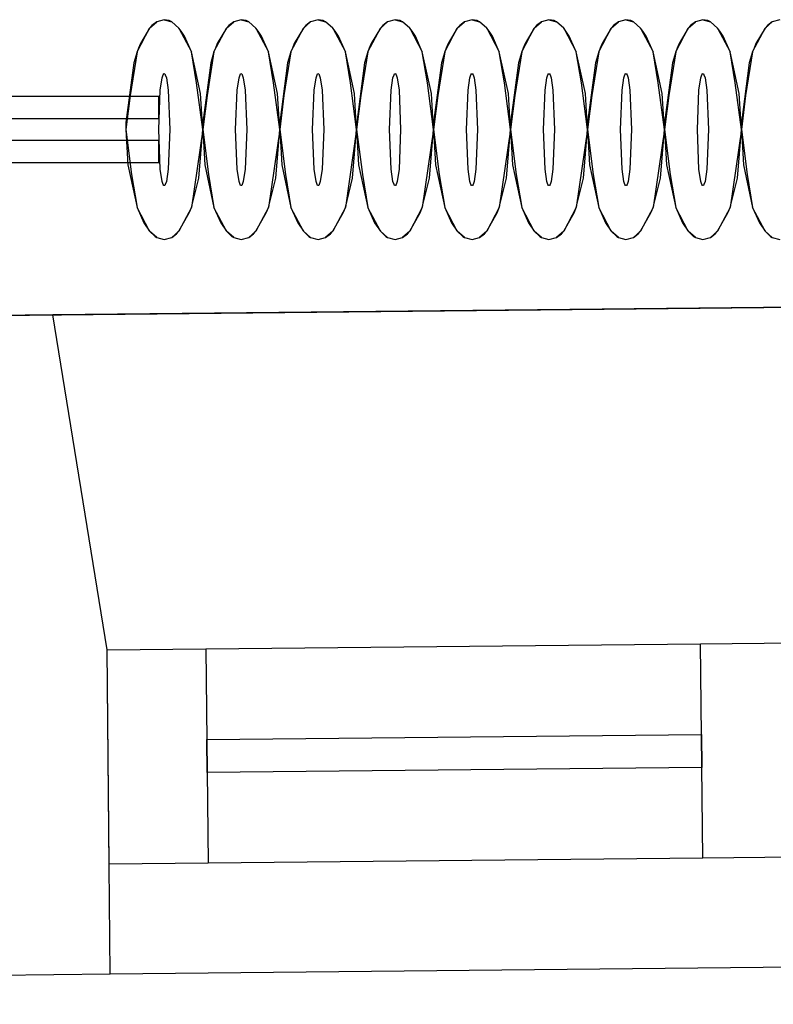
# Model space of a CAD drawing. Units: millimetres. Extents: x 71049 to 206457, y 69812 to 159100.
# Drawn here: x 136230 to 136916, y 86013 to 86909 of the extents above; entities that cross this region are included whole.
import ezdxf

# ---------------------------------------------------------------- set-up
doc = ezdxf.new("R2010")
doc.units = ezdxf.units.MM
doc.header["$LTSCALE"] = 0.5
doc.layers.add('MT-0_NO-PLOT', color=140, linetype='Continuous', plot=False)
for name, color, linetype in [('MT1241_US', 1, 'Continuous'), ('MT1242_IKKUNA', 4, 'Continuous'), ('MT132_TILAPINTA', 8, 'Continuous'), ('MTL0_LEIKKPAKSU', 1, 'Continuous')]:
    doc.layers.add(name, color=color, linetype=linetype)

# ---------------------------------------------------------------- blocks, each defined once
blk = doc.blocks.new('110_MT_P01Krs_US_C_1')
at = {"layer": 'MT-0_NO-PLOT', "color": 140, "linetype": 'Continuous', "lineweight": -3}
blk.add_line((130603.95, 86582.98), (140219.41, 86680.86), dxfattribs=at)
at = {"layer": 'MT1241_US', "color": 1, "linetype": 'Continuous', "lineweight": -3}
for p, q in [((136260.31, 86640.56), (133632.11, 86613.8)), ((136309.5, 86335.77), (136260.31, 86640.56)), ((136312.5, 86041.06), (136309.5, 86335.77)), ((133592.62, 86013.37), (136312.5, 86041.06))]:
    blk.add_line(p, q, dxfattribs=at)
at = {"layer": 'MT1242_IKKUNA', "color": 4, "linetype": 'Continuous', "lineweight": -3}
for p, q in [((136309.5, 86335.77), (136399.49, 86336.69)), ((136311.48, 86140.79), (136309.5, 86335.77)), ((136399.49, 86336.69), (136401.48, 86141.7)), ((136849.47, 86341.27), (136969.46, 86342.49)), ((136851.45, 86146.28), (136849.47, 86341.27)), ((136400.33, 86254.2), (136850.31, 86258.78)), ((136850.31, 86258.78), (136850.61, 86228.78)), ((136400.64, 86224.2), (136400.33, 86254.2)), ((136850.61, 86228.78), (136400.64, 86224.2)), ((136971.45, 86147.5), (136851.45, 86146.28)), ((136401.48, 86141.7), (136311.48, 86140.79))]:
    blk.add_line(p, q, dxfattribs=at)
at = {"layer": 'MT132_TILAPINTA', "color": 8, "linetype": 'Continuous', "lineweight": -3}
for p, q in [((137592.72, 86654.12), (136260.31, 86640.56)), ((136399.49, 86336.69), (136849.47, 86341.27)), ((136851.45, 86146.28), (136401.48, 86141.7)), ((136312.5, 86041.06), (137512.44, 86053.27))]:
    blk.add_line(p, q, dxfattribs=at)
blk = doc.blocks.new('110_MT_P01Krs_Patterit_C_1')
at = {"layer": 'MT132_TILAPINTA', "color": 8, "linetype": 'Continuous', "lineweight": -3}
for p, q in [((136361.57, 86908.96), (136354.74, 86907.04)), ((136366.14, 86908.1), (136361.57, 86908.96)), ((136361.57, 86908.96), (136368.4, 86907.04)), ((136368.4, 86907.04), (136366.14, 86908.1)), ((136431.57, 86908.96), (136424.74, 86907.04)), ((136436.14, 86908.1), (136431.57, 86908.96)), ((136431.57, 86908.96), (136438.4, 86907.04)), ((136438.4, 86907.04), (136436.14, 86908.1)), ((136501.57, 86908.96), (136494.74, 86907.04)), ((136506.14, 86908.1), (136501.57, 86908.96)), ((136501.57, 86908.96), (136508.4, 86907.04)), ((136508.4, 86907.04), (136506.14, 86908.1)), ((136571.57, 86908.96), (136564.74, 86907.04)), ((136576.14, 86908.1), (136571.57, 86908.96)), ((136571.57, 86908.96), (136578.4, 86907.04)), ((136578.4, 86907.04), (136576.14, 86908.1)), ((136641.57, 86908.96), (136634.74, 86907.04)), ((136646.14, 86908.1), (136641.57, 86908.96)), ((136641.57, 86908.96), (136648.4, 86907.04)), ((136648.4, 86907.04), (136646.14, 86908.1)), ((136711.57, 86908.96), (136704.74, 86907.04)), ((136716.14, 86908.1), (136711.57, 86908.96)), ((136711.57, 86908.96), (136718.4, 86907.04)), ((136718.4, 86907.04), (136716.14, 86908.1)), ((136781.57, 86908.96), (136774.74, 86907.04)), ((136786.14, 86908.1), (136781.57, 86908.96)), ((136781.57, 86908.96), (136788.4, 86907.04)), ((136788.4, 86907.04), (136786.14, 86908.1)), ((136851.57, 86908.96), (136844.74, 86907.04)), ((136856.14, 86908.1), (136851.57, 86908.96)), ((136851.57, 86908.96), (136858.4, 86907.04)), ((136858.4, 86907.04), (136856.14, 86908.1)), ((136921.57, 86908.96), (136914.74, 86907.04)), ((136336.82, 86879.67), (136348.18, 86901.35)), ((136348.18, 86901.35), (136339.84, 86887.36)), ((136348.18, 86901.35), (136354.74, 86907.04)), ((136350.32, 86903.65), (136348.18, 86901.35)), ((136354.74, 86907.04), (136350.32, 86903.65)), ((136374.96, 86901.35), (136368.4, 86907.04)), ((136377.04, 86898.67), (136374.96, 86901.35)), ((136374.96, 86901.35), (136386.32, 86879.67)), ((136406.82, 86879.67), (136418.18, 86901.35)), ((136418.18, 86901.35), (136409.84, 86887.36)), ((136418.18, 86901.35), (136424.74, 86907.04)), ((136420.32, 86903.65), (136418.18, 86901.35)), ((136424.74, 86907.04), (136420.32, 86903.65)), ((136444.96, 86901.35), (136438.4, 86907.04)), ((136447.04, 86898.67), (136444.96, 86901.35)), ((136444.96, 86901.35), (136456.32, 86879.67)), ((136476.82, 86879.67), (136488.18, 86901.35)), ((136488.18, 86901.35), (136479.84, 86887.36)), ((136488.18, 86901.35), (136494.74, 86907.04)), ((136490.32, 86903.65), (136488.18, 86901.35)), ((136494.74, 86907.04), (136490.32, 86903.65)), ((136514.96, 86901.35), (136508.4, 86907.04)), ((136517.04, 86898.67), (136514.96, 86901.35)), ((136514.96, 86901.35), (136526.32, 86879.67)), ((136546.82, 86879.67), (136558.18, 86901.35)), ((136558.18, 86901.35), (136549.84, 86887.36)), ((136558.18, 86901.35), (136564.74, 86907.04)), ((136560.32, 86903.65), (136558.18, 86901.35)), ((136564.74, 86907.04), (136560.32, 86903.65)), ((136584.96, 86901.35), (136578.4, 86907.04)), ((136587.04, 86898.67), (136584.96, 86901.35)), ((136584.96, 86901.35), (136596.32, 86879.67)), ((136616.82, 86879.67), (136628.18, 86901.35)), ((136628.18, 86901.35), (136619.84, 86887.36)), ((136628.18, 86901.35), (136634.74, 86907.04)), ((136630.32, 86903.65), (136628.18, 86901.35)), ((136634.74, 86907.04), (136630.32, 86903.65)), ((136654.96, 86901.35), (136648.4, 86907.04)), ((136657.04, 86898.67), (136654.96, 86901.35)), ((136654.96, 86901.35), (136666.32, 86879.67)), ((136686.82, 86879.67), (136698.18, 86901.35)), ((136698.18, 86901.35), (136689.84, 86887.36)), ((136698.18, 86901.35), (136704.74, 86907.04)), ((136700.32, 86903.65), (136698.18, 86901.35)), ((136704.74, 86907.04), (136700.32, 86903.65)), ((136724.96, 86901.35), (136718.4, 86907.04)), ((136727.04, 86898.67), (136724.96, 86901.35)), ((136724.96, 86901.35), (136736.32, 86879.67)), ((136756.82, 86879.67), (136768.18, 86901.35)), ((136768.18, 86901.35), (136759.84, 86887.36)), ((136768.18, 86901.35), (136774.74, 86907.04)), ((136770.32, 86903.65), (136768.18, 86901.35)), ((136774.74, 86907.04), (136770.32, 86903.65)), ((136794.96, 86901.35), (136788.4, 86907.04)), ((136797.04, 86898.67), (136794.96, 86901.35)), ((136794.96, 86901.35), (136806.32, 86879.67)), ((136826.82, 86879.67), (136838.18, 86901.35)), ((136838.18, 86901.35), (136829.84, 86887.36)), ((136838.18, 86901.35), (136844.74, 86907.04)), ((136840.32, 86903.65), (136838.18, 86901.35)), ((136844.74, 86907.04), (136840.32, 86903.65)), ((136864.96, 86901.35), (136858.4, 86907.04)), ((136867.04, 86898.67), (136864.96, 86901.35)), ((136864.96, 86901.35), (136876.32, 86879.67)), ((136896.82, 86879.67), (136908.18, 86901.35)), ((136908.18, 86901.35), (136899.84, 86887.36)), ((136908.18, 86901.35), (136914.74, 86907.04)), ((136910.32, 86903.65), (136908.18, 86901.35)), ((136914.74, 86907.04), (136910.32, 86903.65)), ((136380.05, 86893.89), (136377.04, 86898.67)), ((136386.32, 86879.67), (136380.05, 86893.89)), ((136450.05, 86893.89), (136447.04, 86898.67)), ((136456.32, 86879.67), (136450.05, 86893.89)), ((136520.05, 86893.89), (136517.04, 86898.67)), ((136526.32, 86879.67), (136520.05, 86893.89)), ((136590.05, 86893.89), (136587.04, 86898.67)), ((136596.32, 86879.67), (136590.05, 86893.89)), ((136660.05, 86893.89), (136657.04, 86898.67)), ((136666.32, 86879.67), (136660.05, 86893.89)), ((136730.05, 86893.89), (136727.04, 86898.67)), ((136736.32, 86879.67), (136730.05, 86893.89)), ((136800.05, 86893.89), (136797.04, 86898.67)), ((136806.32, 86879.67), (136800.05, 86893.89)), ((136870.05, 86893.89), (136867.04, 86898.67)), ((136876.32, 86879.67), (136870.05, 86893.89)), ((136338.1, 86883.13), (136336.82, 86879.67)), ((136339.84, 86887.36), (136338.1, 86883.13)), ((136408.1, 86883.13), (136406.82, 86879.67)), ((136409.84, 86887.36), (136408.1, 86883.13)), ((136478.1, 86883.13), (136476.82, 86879.67)), ((136479.84, 86887.36), (136478.1, 86883.13)), ((136548.1, 86883.13), (136546.82, 86879.67)), ((136549.84, 86887.36), (136548.1, 86883.13)), ((136618.1, 86883.13), (136616.82, 86879.67)), ((136619.84, 86887.36), (136618.1, 86883.13)), ((136688.1, 86883.13), (136686.82, 86879.67)), ((136689.84, 86887.36), (136688.1, 86883.13)), ((136758.1, 86883.13), (136756.82, 86879.67)), ((136759.84, 86887.36), (136758.1, 86883.13)), ((136828.1, 86883.13), (136826.82, 86879.67)), ((136829.84, 86887.36), (136828.1, 86883.13)), ((136898.1, 86883.13), (136896.82, 86879.67)), ((136899.84, 86887.36), (136898.1, 86883.13)), ((136336.82, 86879.67), (136330.47, 86839.97)), ((136336.82, 86879.67), (136333.8, 86869.84)), ((136391.03, 86851.63), (136386.32, 86879.67)), ((136394.64, 86841.68), (136386.32, 86879.67)), ((136406.82, 86879.67), (136400.47, 86839.97)), ((136406.82, 86879.67), (136403.8, 86869.84)), ((136464.64, 86841.68), (136456.32, 86879.67)), ((136461.03, 86851.63), (136456.32, 86879.67)), ((136476.82, 86879.67), (136470.47, 86839.97)), ((136476.82, 86879.67), (136473.8, 86869.84)), ((136534.64, 86841.68), (136526.32, 86879.67)), ((136531.03, 86851.63), (136526.32, 86879.67)), ((136546.82, 86879.67), (136540.47, 86839.97)), ((136546.82, 86879.67), (136543.8, 86869.84)), ((136604.64, 86841.68), (136596.32, 86879.67)), ((136601.03, 86851.63), (136596.32, 86879.67)), ((136616.82, 86879.67), (136610.47, 86839.97)), ((136616.82, 86879.67), (136613.8, 86869.84)), ((136674.64, 86841.68), (136666.32, 86879.67)), ((136671.03, 86851.63), (136666.32, 86879.67)), ((136686.82, 86879.67), (136680.47, 86839.97)), ((136686.82, 86879.67), (136683.8, 86869.84)), ((136741.03, 86851.63), (136736.32, 86879.67)), ((136744.64, 86841.68), (136736.32, 86879.67)), ((136756.82, 86879.67), (136750.47, 86839.97)), ((136756.82, 86879.67), (136753.8, 86869.84)), ((136811.03, 86851.63), (136806.32, 86879.67)), ((136814.64, 86841.68), (136806.32, 86879.67)), ((136826.82, 86879.67), (136820.47, 86839.97)), ((136826.82, 86879.67), (136823.8, 86869.84)), ((136884.64, 86841.68), (136876.32, 86879.67)), ((136881.03, 86851.63), (136876.32, 86879.67)), ((136896.82, 86879.67), (136890.47, 86839.97)), ((136896.82, 86879.67), (136893.8, 86869.84)), ((136333.8, 86869.84), (136326.65, 86815.5)), ((136403.8, 86869.84), (136396.65, 86815.5)), ((136473.8, 86869.84), (136466.65, 86815.5)), ((136543.8, 86869.84), (136536.65, 86815.5)), ((136613.8, 86869.84), (136606.65, 86815.5)), ((136683.8, 86869.84), (136676.65, 86815.5)), ((136753.8, 86869.84), (136746.65, 86815.5)), ((136823.8, 86869.84), (136816.65, 86815.5)), ((136893.8, 86869.84), (136886.65, 86815.5)), ((136358, 86844.99), (136359.64, 86856.04)), ((136359.64, 86856.04), (136360.59, 86858.94)), ((136360.59, 86858.94), (136361.08, 86859.67)), ((136361.08, 86859.67), (136361.32, 86859.86)), ((136361.32, 86859.86), (136361.57, 86859.92)), ((136361.57, 86859.92), (136361.82, 86859.86)), ((136361.82, 86859.86), (136362.06, 86859.67)), ((136362.06, 86859.67), (136362.55, 86858.94)), ((136362.55, 86858.94), (136363.5, 86856.04)), ((136363.5, 86856.04), (136365.14, 86844.99)), ((136428, 86844.99), (136429.64, 86856.04)), ((136429.64, 86856.04), (136430.59, 86858.94)), ((136430.59, 86858.94), (136431.08, 86859.67)), ((136431.08, 86859.67), (136431.32, 86859.86)), ((136431.32, 86859.86), (136431.57, 86859.92)), ((136431.57, 86859.92), (136431.82, 86859.86)), ((136431.82, 86859.86), (136432.06, 86859.67)), ((136432.06, 86859.67), (136432.55, 86858.94)), ((136432.55, 86858.94), (136433.5, 86856.04)), ((136433.5, 86856.04), (136435.14, 86844.99)), ((136498, 86844.99), (136499.64, 86856.04)), ((136499.64, 86856.04), (136500.59, 86858.94)), ((136500.59, 86858.94), (136501.08, 86859.67)), ((136501.08, 86859.67), (136501.32, 86859.86)), ((136501.32, 86859.86), (136501.57, 86859.92)), ((136501.57, 86859.92), (136501.82, 86859.86)), ((136501.82, 86859.86), (136502.06, 86859.67)), ((136502.06, 86859.67), (136502.55, 86858.94)), ((136502.55, 86858.94), (136503.5, 86856.04)), ((136503.5, 86856.04), (136505.14, 86844.99)), ((136568, 86844.99), (136569.64, 86856.04)), ((136569.64, 86856.04), (136570.59, 86858.94)), ((136570.59, 86858.94), (136571.08, 86859.67)), ((136571.08, 86859.67), (136571.32, 86859.86)), ((136571.32, 86859.86), (136571.57, 86859.92)), ((136571.57, 86859.92), (136571.82, 86859.86)), ((136571.82, 86859.86), (136572.06, 86859.67)), ((136572.06, 86859.67), (136572.55, 86858.94)), ((136572.55, 86858.94), (136573.5, 86856.04)), ((136573.5, 86856.04), (136575.14, 86844.99)), ((136638, 86844.99), (136639.64, 86856.04)), ((136639.64, 86856.04), (136640.59, 86858.94)), ((136640.59, 86858.94), (136641.08, 86859.67)), ((136641.08, 86859.67), (136641.32, 86859.86)), ((136641.32, 86859.86), (136641.57, 86859.92)), ((136641.57, 86859.92), (136641.82, 86859.86)), ((136641.82, 86859.86), (136642.06, 86859.67)), ((136642.06, 86859.67), (136642.55, 86858.94)), ((136642.55, 86858.94), (136643.5, 86856.04)), ((136643.5, 86856.04), (136645.14, 86844.99)), ((136708, 86844.99), (136709.64, 86856.04)), ((136709.64, 86856.04), (136710.59, 86858.94)), ((136710.59, 86858.94), (136711.08, 86859.67)), ((136711.08, 86859.67), (136711.32, 86859.86)), ((136711.32, 86859.86), (136711.57, 86859.92)), ((136711.57, 86859.92), (136711.82, 86859.86)), ((136711.82, 86859.86), (136712.06, 86859.67)), ((136712.06, 86859.67), (136712.55, 86858.94)), ((136712.55, 86858.94), (136713.5, 86856.04)), ((136713.5, 86856.04), (136715.14, 86844.99)), ((136778, 86844.99), (136779.64, 86856.04)), ((136779.64, 86856.04), (136780.59, 86858.94)), ((136780.59, 86858.94), (136781.08, 86859.67)), ((136781.08, 86859.67), (136781.32, 86859.86)), ((136781.32, 86859.86), (136781.57, 86859.92)), ((136781.57, 86859.92), (136781.82, 86859.86)), ((136781.82, 86859.86), (136782.06, 86859.67)), ((136782.06, 86859.67), (136782.55, 86858.94)), ((136782.55, 86858.94), (136783.5, 86856.04)), ((136783.5, 86856.04), (136785.14, 86844.99)), ((136848, 86844.99), (136849.64, 86856.04)), ((136849.64, 86856.04), (136850.59, 86858.94)), ((136850.59, 86858.94), (136851.08, 86859.67)), ((136851.08, 86859.67), (136851.32, 86859.86)), ((136851.32, 86859.86), (136851.57, 86859.92)), ((136851.57, 86859.92), (136851.82, 86859.86)), ((136851.82, 86859.86), (136852.06, 86859.67)), ((136852.06, 86859.67), (136852.55, 86858.94)), ((136852.55, 86858.94), (136853.5, 86856.04)), ((136853.5, 86856.04), (136855.14, 86844.99)), ((136396.57, 86808.96), (136391.03, 86851.63)), ((136466.57, 86808.96), (136461.03, 86851.63)), ((136536.57, 86808.96), (136531.03, 86851.63)), ((136606.57, 86808.96), (136601.03, 86851.63)), ((136676.57, 86808.96), (136671.03, 86851.63)), ((136746.57, 86808.96), (136741.03, 86851.63)), ((136816.57, 86808.96), (136811.03, 86851.63)), ((136886.57, 86808.96), (136881.03, 86851.63)), ((136356.53, 86838.96), (135256.53, 86838.96)), ((136330.47, 86839.97), (136326.57, 86808.96)), ((136356.53, 86808.96), (136358, 86844.99)), ((136356.53, 86818.96), (136356.53, 86838.96)), ((136365.14, 86844.99), (136366.61, 86808.96)), ((136396.57, 86808.96), (136394.64, 86841.68)), ((136400.47, 86839.97), (136396.57, 86808.96)), ((136426.53, 86808.96), (136428, 86844.99)), ((136435.14, 86844.99), (136436.61, 86808.96)), ((136466.57, 86808.96), (136464.64, 86841.68)), ((136470.47, 86839.97), (136466.57, 86808.96)), ((136496.53, 86808.96), (136498, 86844.99)), ((136505.14, 86844.99), (136506.61, 86808.96)), ((136536.57, 86808.96), (136534.64, 86841.68)), ((136540.47, 86839.97), (136536.57, 86808.96)), ((136566.53, 86808.96), (136568, 86844.99)), ((136575.14, 86844.99), (136576.61, 86808.96)), ((136606.57, 86808.96), (136604.64, 86841.68)), ((136610.47, 86839.97), (136606.57, 86808.96)), ((136636.53, 86808.96), (136638, 86844.99)), ((136645.14, 86844.99), (136646.61, 86808.96)), ((136676.57, 86808.96), (136674.64, 86841.68)), ((136680.47, 86839.97), (136676.57, 86808.96)), ((136706.53, 86808.96), (136708, 86844.99)), ((136715.14, 86844.99), (136716.61, 86808.96)), ((136746.57, 86808.96), (136744.64, 86841.68)), ((136750.47, 86839.97), (136746.57, 86808.96)), ((136776.53, 86808.96), (136778, 86844.99)), ((136785.14, 86844.99), (136786.61, 86808.96)), ((136816.57, 86808.96), (136814.64, 86841.68)), ((136820.47, 86839.97), (136816.57, 86808.96)), ((136846.53, 86808.96), (136848, 86844.99)), ((136855.14, 86844.99), (136856.61, 86808.96)), ((136886.57, 86808.96), (136884.64, 86841.68)), ((136890.47, 86839.97), (136886.57, 86808.96)), ((135256.53, 86818.96), (136356.53, 86818.96)), ((136326.65, 86815.5), (136326.57, 86808.96)), ((136396.65, 86815.5), (136396.57, 86808.96)), ((136466.65, 86815.5), (136466.57, 86808.96)), ((136536.65, 86815.5), (136536.57, 86808.96)), ((136606.65, 86815.5), (136606.57, 86808.96)), ((136676.65, 86815.5), (136676.57, 86808.96)), ((136746.65, 86815.5), (136746.57, 86808.96)), ((136816.65, 86815.5), (136816.57, 86808.96)), ((136886.65, 86815.5), (136886.57, 86808.96)), ((136326.57, 86808.96), (136331.81, 86768.17)), ((136326.57, 86808.96), (136328.4, 86777.03)), ((136358, 86772.93), (136356.53, 86808.96)), ((136366.61, 86808.96), (136365.14, 86772.93)), ((136396.57, 86808.96), (136386.32, 86738.25)), ((136392.96, 86764.73), (136396.57, 86808.96)), ((136396.57, 86808.96), (136401.81, 86768.17)), ((136396.57, 86808.96), (136398.4, 86777.03)), ((136428, 86772.93), (136426.53, 86808.96)), ((136436.61, 86808.96), (136435.14, 86772.93)), ((136466.57, 86808.96), (136456.32, 86738.25)), ((136462.96, 86764.73), (136466.57, 86808.96)), ((136466.57, 86808.96), (136471.81, 86768.17)), ((136466.57, 86808.96), (136468.4, 86777.03)), ((136498, 86772.93), (136496.53, 86808.96)), ((136506.61, 86808.96), (136505.14, 86772.93)), ((136536.57, 86808.96), (136526.32, 86738.25)), ((136532.96, 86764.73), (136536.57, 86808.96)), ((136536.57, 86808.96), (136541.81, 86768.17)), ((136536.57, 86808.96), (136538.4, 86777.03)), ((136568, 86772.93), (136566.53, 86808.96)), ((136576.61, 86808.96), (136575.14, 86772.93)), ((136606.57, 86808.96), (136596.32, 86738.25)), ((136602.96, 86764.73), (136606.57, 86808.96)), ((136606.57, 86808.96), (136611.81, 86768.17)), ((136606.57, 86808.96), (136608.4, 86777.03)), ((136638, 86772.93), (136636.53, 86808.96)), ((136646.61, 86808.96), (136645.14, 86772.93)), ((136676.57, 86808.96), (136666.32, 86738.25)), ((136672.96, 86764.73), (136676.57, 86808.96)), ((136676.57, 86808.96), (136681.81, 86768.17)), ((136676.57, 86808.96), (136678.4, 86777.03)), ((136708, 86772.93), (136706.53, 86808.96)), ((136716.61, 86808.96), (136715.14, 86772.93)), ((136746.57, 86808.96), (136736.32, 86738.25)), ((136742.96, 86764.73), (136746.57, 86808.96)), ((136746.57, 86808.96), (136751.81, 86768.17)), ((136746.57, 86808.96), (136748.4, 86777.03)), ((136778, 86772.93), (136776.53, 86808.96)), ((136786.61, 86808.96), (136785.14, 86772.93)), ((136816.57, 86808.96), (136806.32, 86738.25)), ((136812.96, 86764.73), (136816.57, 86808.96)), ((136816.57, 86808.96), (136821.81, 86768.17)), ((136816.57, 86808.96), (136818.4, 86777.03)), ((136848, 86772.93), (136846.53, 86808.96)), ((136856.61, 86808.96), (136855.14, 86772.93)), ((136886.57, 86808.96), (136876.32, 86738.25)), ((136882.96, 86764.73), (136886.57, 86808.96)), ((136886.57, 86808.96), (136891.81, 86768.17)), ((136886.57, 86808.96), (136888.4, 86777.03)), ((136356.53, 86798.96), (135363.36, 86798.96)), ((136356.53, 86778.96), (136356.53, 86798.96)), ((135356.53, 86778.96), (136356.53, 86778.96)), ((136328.4, 86777.03), (136336.82, 86738.25)), ((136398.4, 86777.03), (136406.82, 86738.25)), ((136468.4, 86777.03), (136476.82, 86738.25)), ((136538.4, 86777.03), (136546.82, 86738.25)), ((136608.4, 86777.03), (136616.82, 86738.25)), ((136678.4, 86777.03), (136686.82, 86738.25)), ((136748.4, 86777.03), (136756.82, 86738.25)), ((136818.4, 86777.03), (136826.82, 86738.25)), ((136888.4, 86777.03), (136896.82, 86738.25)), ((136331.81, 86768.17), (136336.82, 86738.25)), ((136359.64, 86761.88), (136358, 86772.93)), ((136365.14, 86772.93), (136363.5, 86761.88)), ((136401.81, 86768.17), (136406.82, 86738.25)), ((136429.64, 86761.88), (136428, 86772.93)), ((136435.14, 86772.93), (136433.5, 86761.88)), ((136471.81, 86768.17), (136476.82, 86738.25)), ((136499.64, 86761.88), (136498, 86772.93)), ((136505.14, 86772.93), (136503.5, 86761.88)), ((136541.81, 86768.17), (136546.82, 86738.25)), ((136569.64, 86761.88), (136568, 86772.93)), ((136575.14, 86772.93), (136573.5, 86761.88)), ((136611.81, 86768.17), (136616.82, 86738.25)), ((136639.64, 86761.88), (136638, 86772.93)), ((136645.14, 86772.93), (136643.5, 86761.88)), ((136681.81, 86768.17), (136686.82, 86738.25)), ((136709.64, 86761.88), (136708, 86772.93)), ((136715.14, 86772.93), (136713.5, 86761.88)), ((136751.81, 86768.17), (136756.82, 86738.25)), ((136779.64, 86761.88), (136778, 86772.93)), ((136785.14, 86772.93), (136783.5, 86761.88)), ((136821.81, 86768.17), (136826.82, 86738.25)), ((136849.64, 86761.88), (136848, 86772.93)), ((136855.14, 86772.93), (136853.5, 86761.88)), ((136891.81, 86768.17), (136896.82, 86738.25)), ((136360.59, 86758.98), (136359.64, 86761.88)), ((136361.08, 86758.25), (136360.59, 86758.98)), ((136361.32, 86758.06), (136361.08, 86758.25)), ((136361.57, 86758), (136361.32, 86758.06)), ((136361.82, 86758.06), (136361.57, 86758)), ((136362.06, 86758.25), (136361.82, 86758.06)), ((136362.55, 86758.98), (136362.06, 86758.25)), ((136363.5, 86761.88), (136362.55, 86758.98)), ((136386.32, 86738.25), (136392.96, 86764.73)), ((136430.59, 86758.98), (136429.64, 86761.88)), ((136431.08, 86758.25), (136430.59, 86758.98)), ((136431.32, 86758.06), (136431.08, 86758.25)), ((136431.57, 86758), (136431.32, 86758.06)), ((136431.82, 86758.06), (136431.57, 86758)), ((136432.06, 86758.25), (136431.82, 86758.06)), ((136432.55, 86758.98), (136432.06, 86758.25)), ((136433.5, 86761.88), (136432.55, 86758.98)), ((136456.32, 86738.25), (136462.96, 86764.73)), ((136500.59, 86758.98), (136499.64, 86761.88)), ((136501.08, 86758.25), (136500.59, 86758.98)), ((136501.32, 86758.06), (136501.08, 86758.25)), ((136501.57, 86758), (136501.32, 86758.06)), ((136501.82, 86758.06), (136501.57, 86758)), ((136502.06, 86758.25), (136501.82, 86758.06)), ((136502.55, 86758.98), (136502.06, 86758.25)), ((136503.5, 86761.88), (136502.55, 86758.98)), ((136526.32, 86738.25), (136532.96, 86764.73)), ((136570.59, 86758.98), (136569.64, 86761.88)), ((136571.08, 86758.25), (136570.59, 86758.98)), ((136571.32, 86758.06), (136571.08, 86758.25)), ((136571.57, 86758), (136571.32, 86758.06)), ((136571.82, 86758.06), (136571.57, 86758)), ((136572.06, 86758.25), (136571.82, 86758.06)), ((136572.55, 86758.98), (136572.06, 86758.25)), ((136573.5, 86761.88), (136572.55, 86758.98)), ((136596.32, 86738.25), (136602.96, 86764.73)), ((136640.59, 86758.98), (136639.64, 86761.88)), ((136641.08, 86758.25), (136640.59, 86758.98)), ((136641.32, 86758.06), (136641.08, 86758.25)), ((136641.57, 86758), (136641.32, 86758.06)), ((136641.82, 86758.06), (136641.57, 86758)), ((136642.06, 86758.25), (136641.82, 86758.06)), ((136642.55, 86758.98), (136642.06, 86758.25)), ((136643.5, 86761.88), (136642.55, 86758.98)), ((136666.32, 86738.25), (136672.96, 86764.73)), ((136710.59, 86758.98), (136709.64, 86761.88)), ((136711.08, 86758.25), (136710.59, 86758.98)), ((136711.32, 86758.06), (136711.08, 86758.25)), ((136711.57, 86758), (136711.32, 86758.06)), ((136711.82, 86758.06), (136711.57, 86758)), ((136712.06, 86758.25), (136711.82, 86758.06)), ((136712.55, 86758.98), (136712.06, 86758.25)), ((136713.5, 86761.88), (136712.55, 86758.98)), ((136736.32, 86738.25), (136742.96, 86764.73)), ((136780.59, 86758.98), (136779.64, 86761.88)), ((136781.08, 86758.25), (136780.59, 86758.98)), ((136781.32, 86758.06), (136781.08, 86758.25)), ((136781.57, 86758), (136781.32, 86758.06)), ((136781.82, 86758.06), (136781.57, 86758)), ((136782.06, 86758.25), (136781.82, 86758.06)), ((136782.55, 86758.98), (136782.06, 86758.25)), ((136783.5, 86761.88), (136782.55, 86758.98)), ((136806.32, 86738.25), (136812.96, 86764.73)), ((136850.59, 86758.98), (136849.64, 86761.88)), ((136851.08, 86758.25), (136850.59, 86758.98)), ((136851.32, 86758.06), (136851.08, 86758.25)), ((136851.57, 86758), (136851.32, 86758.06)), ((136851.82, 86758.06), (136851.57, 86758)), ((136852.06, 86758.25), (136851.82, 86758.06)), ((136852.55, 86758.98), (136852.06, 86758.25)), ((136853.5, 86761.88), (136852.55, 86758.98)), ((136876.32, 86738.25), (136882.96, 86764.73)), ((136336.82, 86738.25), (136342.94, 86724.3)), ((136348.18, 86716.57), (136336.82, 86738.25)), ((136386.32, 86738.25), (136374.96, 86716.57)), ((136384.65, 86733.78), (136386.32, 86738.25)), ((136406.82, 86738.25), (136412.94, 86724.3)), ((136418.18, 86716.57), (136406.82, 86738.25)), ((136456.32, 86738.25), (136444.96, 86716.57)), ((136454.65, 86733.78), (136456.32, 86738.25)), ((136476.82, 86738.25), (136482.94, 86724.3)), ((136488.18, 86716.57), (136476.82, 86738.25)), ((136526.32, 86738.25), (136514.96, 86716.57)), ((136524.65, 86733.78), (136526.32, 86738.25)), ((136546.82, 86738.25), (136552.94, 86724.3)), ((136558.18, 86716.57), (136546.82, 86738.25)), ((136596.32, 86738.25), (136584.96, 86716.57)), ((136594.65, 86733.78), (136596.32, 86738.25)), ((136616.82, 86738.25), (136622.94, 86724.3)), ((136628.18, 86716.57), (136616.82, 86738.25)), ((136666.32, 86738.25), (136654.96, 86716.57)), ((136664.65, 86733.78), (136666.32, 86738.25)), ((136686.82, 86738.25), (136692.94, 86724.3)), ((136698.18, 86716.57), (136686.82, 86738.25)), ((136736.32, 86738.25), (136724.96, 86716.57)), ((136734.65, 86733.78), (136736.32, 86738.25)), ((136756.82, 86738.25), (136762.94, 86724.3)), ((136768.18, 86716.57), (136756.82, 86738.25)), ((136806.32, 86738.25), (136794.96, 86716.57)), ((136804.65, 86733.78), (136806.32, 86738.25)), ((136826.82, 86738.25), (136832.94, 86724.3)), ((136838.18, 86716.57), (136826.82, 86738.25)), ((136876.32, 86738.25), (136864.96, 86716.57)), ((136874.65, 86733.78), (136876.32, 86738.25)), ((136896.82, 86738.25), (136902.94, 86724.3)), ((136908.18, 86716.57), (136896.82, 86738.25)), ((136374.96, 86716.57), (136384.65, 86733.78)), ((136444.96, 86716.57), (136454.65, 86733.78)), ((136514.96, 86716.57), (136524.65, 86733.78)), ((136584.96, 86716.57), (136594.65, 86733.78)), ((136654.96, 86716.57), (136664.65, 86733.78)), ((136724.96, 86716.57), (136734.65, 86733.78)), ((136794.96, 86716.57), (136804.65, 86733.78)), ((136864.96, 86716.57), (136874.65, 86733.78)), ((136342.94, 86724.3), (136348.18, 86716.57)), ((136412.94, 86724.3), (136418.18, 86716.57)), ((136482.94, 86724.3), (136488.18, 86716.57)), ((136552.94, 86724.3), (136558.18, 86716.57)), ((136622.94, 86724.3), (136628.18, 86716.57)), ((136692.94, 86724.3), (136698.18, 86716.57)), ((136762.94, 86724.3), (136768.18, 86716.57)), ((136832.94, 86724.3), (136838.18, 86716.57)), ((136902.94, 86724.3), (136908.18, 86716.57)), ((136348.18, 86716.57), (136353.17, 86711.88)), ((136354.74, 86710.88), (136348.18, 86716.57)), ((136353.17, 86711.88), (136354.74, 86710.88)), ((136374.96, 86716.57), (136368.4, 86710.88)), ((136368.4, 86710.88), (136372.82, 86714.27)), ((136372.82, 86714.27), (136374.96, 86716.57)), ((136418.18, 86716.57), (136423.17, 86711.88)), ((136424.74, 86710.88), (136418.18, 86716.57)), ((136423.17, 86711.88), (136424.74, 86710.88)), ((136444.96, 86716.57), (136438.4, 86710.88)), ((136438.4, 86710.88), (136442.82, 86714.27)), ((136442.82, 86714.27), (136444.96, 86716.57)), ((136488.18, 86716.57), (136493.17, 86711.88)), ((136494.74, 86710.88), (136488.18, 86716.57)), ((136493.17, 86711.88), (136494.74, 86710.88)), ((136514.96, 86716.57), (136508.4, 86710.88)), ((136508.4, 86710.88), (136512.82, 86714.27)), ((136512.82, 86714.27), (136514.96, 86716.57)), ((136558.18, 86716.57), (136563.17, 86711.88)), ((136564.74, 86710.88), (136558.18, 86716.57)), ((136563.17, 86711.88), (136564.74, 86710.88)), ((136584.96, 86716.57), (136578.4, 86710.88)), ((136578.4, 86710.88), (136582.82, 86714.27)), ((136582.82, 86714.27), (136584.96, 86716.57)), ((136628.18, 86716.57), (136633.17, 86711.88)), ((136634.74, 86710.88), (136628.18, 86716.57)), ((136633.17, 86711.88), (136634.74, 86710.88)), ((136654.96, 86716.57), (136648.4, 86710.88)), ((136648.4, 86710.88), (136652.82, 86714.27)), ((136652.82, 86714.27), (136654.96, 86716.57)), ((136698.18, 86716.57), (136703.17, 86711.88)), ((136704.74, 86710.88), (136698.18, 86716.57)), ((136703.17, 86711.88), (136704.74, 86710.88)), ((136724.96, 86716.57), (136718.4, 86710.88)), ((136718.4, 86710.88), (136722.82, 86714.27)), ((136722.82, 86714.27), (136724.96, 86716.57)), ((136768.18, 86716.57), (136773.17, 86711.88)), ((136774.74, 86710.88), (136768.18, 86716.57)), ((136773.17, 86711.88), (136774.74, 86710.88)), ((136794.96, 86716.57), (136788.4, 86710.88)), ((136788.4, 86710.88), (136792.82, 86714.27)), ((136792.82, 86714.27), (136794.96, 86716.57)), ((136838.18, 86716.57), (136843.17, 86711.88)), ((136844.74, 86710.88), (136838.18, 86716.57)), ((136843.17, 86711.88), (136844.74, 86710.88)), ((136864.96, 86716.57), (136858.4, 86710.88)), ((136858.4, 86710.88), (136862.82, 86714.27)), ((136862.82, 86714.27), (136864.96, 86716.57)), ((136908.18, 86716.57), (136913.17, 86711.88)), ((136914.74, 86710.88), (136908.18, 86716.57)), ((136913.17, 86711.88), (136914.74, 86710.88)), ((136354.74, 86710.88), (136361.57, 86708.96)), ((136361.57, 86708.96), (136368.4, 86710.88)), ((136424.74, 86710.88), (136431.57, 86708.96)), ((136431.57, 86708.96), (136438.4, 86710.88)), ((136494.74, 86710.88), (136501.57, 86708.96)), ((136501.57, 86708.96), (136508.4, 86710.88)), ((136564.74, 86710.88), (136571.57, 86708.96)), ((136571.57, 86708.96), (136578.4, 86710.88)), ((136634.74, 86710.88), (136641.57, 86708.96)), ((136641.57, 86708.96), (136648.4, 86710.88)), ((136704.74, 86710.88), (136711.57, 86708.96)), ((136711.57, 86708.96), (136718.4, 86710.88)), ((136774.74, 86710.88), (136781.57, 86708.96)), ((136781.57, 86708.96), (136788.4, 86710.88)), ((136844.74, 86710.88), (136851.57, 86708.96)), ((136851.57, 86708.96), (136858.4, 86710.88)), ((136914.74, 86710.88), (136921.57, 86708.96))]:
    blk.add_line(p, q, dxfattribs=at)

msp = doc.modelspace()

# ---------------------------------------------------------------- block references
msp.add_blockref('110_MT_P01Krs_Patterit_C_1', (0, 0, 170))
at = {"layer": 'MTL0_LEIKKPAKSU'}
msp.add_blockref('110_MT_P01Krs_US_C_1', (0, 0, 170), dxfattribs=at)

doc.saveas('drawing.dxf')
